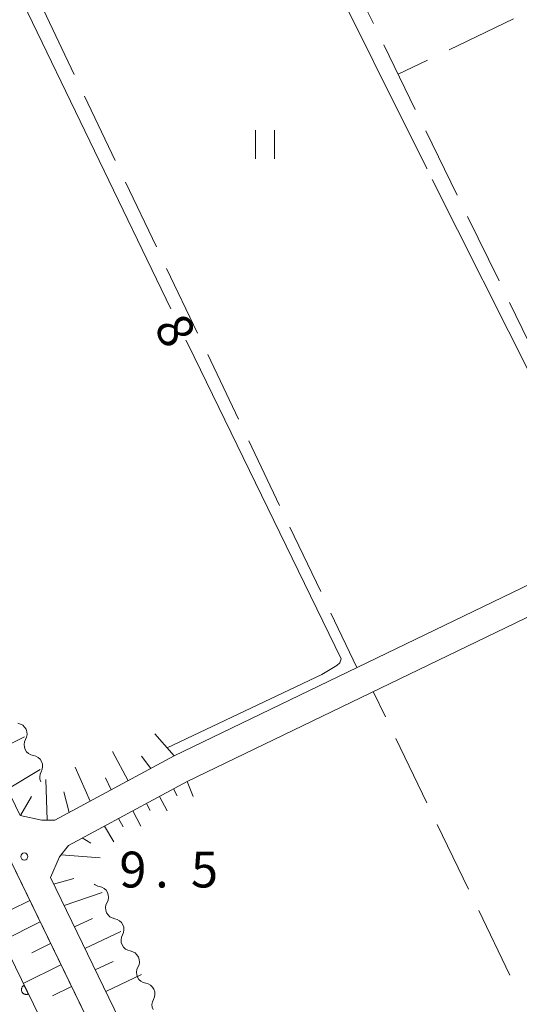
# Model space of a CAD drawing. Units: millimetres. Extents: x -76000 to -74000, y 31500 to 33000.
# Drawn here: x -75432 to -75380, y 31919 to 32022 of the extents above; entities that cross this region are included whole.
import ezdxf

# ---------------------------------------------------------------- set-up
doc = ezdxf.new("R2010")
doc.units = ezdxf.units.MM
for name, color, linetype, lineweight in [('210100_道路縁（街区線）', 7, 'Continuous', 15), ('510200_一条河川、細流', 7, 'Continuous', 15), ('610111_人工斜面(上)', 7, 'Continuous', 9), ('610199_人工斜面(中)', 7, 'Continuous', 9), ('611000_被覆(直)', 7, 'Continuous', 20), ('630200_耕地界', 7, 'Continuous', 9), ('631100_田', 7, 'Continuous', 9), ('710200_等高線（主曲線）', 7, 'Continuous', 9), ('710207_等高線（主曲線）（注記）', 7, 'Continuous', 0), ('710300_等高線（補助曲線）', 7, 'Continuous', 9), ('731200_図化機測定による標高点', 7, 'Continuous', 20), ('731207_図化機測定による標高点（注記）', 7, 'Continuous', 20)]:
    doc.layers.add(name, color=color, linetype=linetype, lineweight=lineweight)
doc.styles.add('Style-WORKING', font='txt')

msp = doc.modelspace()

# ---------------------------------------------------------------- linework, layer by layer
at = {"layer": '210100_道路縁（街区線）', "flags": 128}
for points in [[(-75376.12, 31809.09), (-75375.02, 31813.66), (-75375.56, 31815.76), (-75454, 31977.46), (-75527.18, 32128.6), (-75573.36, 32224.23), (-75611.22, 32304.07), (-75612.17, 32305.38), (-75613.59, 32306.42), (-75614.08, 32306.79)], [(-75431.79, 31938.55), (-75451.3, 31978.77), (-75520.24, 32121.14), (-75519.82, 32122.08), (-75518.33, 32124.03), (-75515.97, 32125.74), (-75426.29, 32168.22), (-75424.75, 32168.97)], [(-75326.64, 31987.75), (-75415.68, 31944.77), (-75428.18, 31938.04), (-75429.53, 31938.05), (-75431.79, 31938.55)], [(-75325.32, 31985.05), (-75414.32, 31942.1), (-75426.76, 31935.4), (-75427.69, 31934.21), (-75428.63, 31932.05)], [(-75428.63, 31932.05), (-75384.13, 31840.29), (-75381.82, 31840.06), (-75381.03, 31840.12), (-75369.41, 31846.3), (-75352.97, 31854.95), (-75279.34, 31891.01)]]:
    msp.add_lwpolyline(points, dxfattribs=at)
at = {"layer": '510200_一条河川、細流'}
for centre, start, end in [((-75432.211791, 31947.072332), 329.6392, 81.878417), ((-75430.582102, 31943.694964), 329.6392, 81.878417), ((-75423.681682, 31929.99387), 329.492165, 81.731381), ((-75422.060665, 31926.612332), 329.492177, 81.731394), ((-75420.439648, 31923.230793), 329.492177, 81.731394), ((-75418.818631, 31919.849254), 329.492177, 81.731394)]:
    msp.add_arc(centre, 1.129844, start, end, dxfattribs=at)
at = {"layer": '510200_一条河川、細流', "extrusion": (0, 0, -1)}
for centre, start, end in [((75430.26412, 31945.930273), 334.241191, 30.411552), ((75430.26412, 31945.930273), 278.07083, 334.241191), ((75428.634431, 31942.552905), 334.241191, 30.411552), ((75423.357966, 31932.228356), 278.217866, 308.324366), ((75421.736949, 31928.846817), 334.388227, 30.558588), ((75421.736949, 31928.846817), 278.217854, 334.388215), ((75420.115932, 31925.465279), 334.388215, 30.558576), ((75420.115932, 31925.465279), 278.217854, 334.388215), ((75418.494915, 31922.08374), 334.388215, 30.558576), ((75418.494915, 31922.08374), 278.217854, 334.388215), ((75416.873897, 31918.702201), 334.388215, 30.558576)]:
    msp.add_arc(centre, 1.127969, start, end, dxfattribs=at)
at = {"layer": '610111_人工斜面(上)', "flags": 128}
for points in [[(-75614.08, 32306.79), (-75613.59, 32306.42), (-75612.17, 32305.38), (-75611.22, 32304.07), (-75573.36, 32224.23), (-75527.18, 32128.6), (-75454, 31977.46), (-75390.01, 31845.54)], [(-75415.68, 31944.77), (-75428.18, 31938.04), (-75429.53, 31938.05), (-75431.79, 31938.55), (-75451.3, 31978.77), (-75520.24, 32121.14), (-75519.82, 32122.08), (-75518.33, 32124.03), (-75515.97, 32125.74), (-75503.23, 32131.77)], [(-75369.41, 31846.3), (-75381.03, 31840.12), (-75381.82, 31840.06), (-75384.13, 31840.29), (-75428.63, 31932.05), (-75427.69, 31934.21), (-75426.76, 31935.4), (-75414.32, 31942.1)]]:
    msp.add_lwpolyline(points, dxfattribs=at)
at = {"layer": '610199_人工斜面(中)', "flags": 128}
for points in [[(-75434.91, 31944.98), (-75431.37, 31946.76)], [(-75415.68, 31944.77), (-75417.71, 31947.1)], [(-75420.49, 31942.18), (-75422.15, 31945.24)], [(-75418.11, 31943.47), (-75419.09, 31944.76)], [(-75433.12, 31941.29), (-75429.72, 31943.34)], [(-75424.49, 31940.03), (-75426.05, 31943.6)], [(-75428.98, 31938.05), (-75429.13, 31942.31)], [(-75422.29, 31941.22), (-75422.87, 31942.49)], [(-75414.32, 31942.1), (-75413.69, 31940.52)], [(-75426.69, 31938.85), (-75427.22, 31941.01)], [(-75415.75, 31941.33), (-75415.36, 31940.6)], [(-75431.75, 31938.61), (-75430.61, 31940.52)], [(-75417.22, 31940.54), (-75416.39, 31939.01)], [(-75420.01, 31939.04), (-75419.15, 31937.42)], [(-75418.58, 31939.81), (-75418.19, 31939.06)], [(-75421.5, 31938.24), (-75421.03, 31937.35)], [(-75422.97, 31937.43), (-75421.99, 31935.78)], [(-75425.3, 31936.19), (-75424.4, 31935.64)], [(-75427.52, 31934.43), (-75423.43, 31934.09)], [(-75428.3, 31931.36), (-75426.17, 31931.94)], [(-75427.21, 31929.11), (-75423.22, 31930.49)], [(-75430.8, 31929.64), (-75432.78, 31928.65)], [(-75426.12, 31926.87), (-75424.23, 31927.76)], [(-75429.71, 31927.39), (-75433.67, 31925.42)], [(-75425.03, 31924.62), (-75421.26, 31926.4)], [(-75428.62, 31925.14), (-75430.6, 31924.16)], [(-75427.53, 31922.89), (-75431.48, 31920.93)], [(-75423.94, 31922.37), (-75422.06, 31923.26)], [(-75422.85, 31920.12), (-75419.1, 31921.9)], [(-75426.44, 31920.64), (-75428.41, 31919.66)]]:
    msp.add_lwpolyline(points, dxfattribs=at)
at = {"layer": '611000_被覆(直)', "flags": 128}
for points in [[(-75617.68, 32304.97), (-75616.47, 32302.56), (-75461.35, 31982.26), (-75393.84, 31843.65)], [(-75431.391, 31920.75), (-75431.43, 31920.729), (-75431.466, 31920.704), (-75431.5, 31920.678), (-75431.532, 31920.648), (-75431.561, 31920.615), (-75431.587, 31920.58), (-75431.61, 31920.543), (-75431.629, 31920.504), (-75431.646, 31920.463), (-75431.657, 31920.421), (-75431.667, 31920.379), (-75431.671, 31920.335), (-75431.672, 31920.292), (-75431.67, 31920.248), (-75431.663, 31920.205), (-75431.653, 31920.163), (-75431.639, 31920.122), (-75431.622, 31920.081), (-75431.601, 31920.043), (-75431.577, 31920.007), (-75431.55, 31919.973), (-75431.52, 31919.941), (-75431.487, 31919.912), (-75431.452, 31919.886), (-75431.415, 31919.863), (-75431.376, 31919.844), (-75431.336, 31919.827), (-75431.293, 31919.815), (-75431.251, 31919.806), (-75431.208, 31919.801), (-75431.164, 31919.801), (-75431.12, 31919.803), (-75431.077, 31919.809), (-75431.035, 31919.82), (-75430.994, 31919.833), (-75430.954, 31919.851)], [(-75430.954, 31919.851), (-75431.391, 31920.75)]]:
    msp.add_lwpolyline(points, dxfattribs=at)
at = {"layer": '630200_耕地界'}
for p, q in [((-75394.809, 32021.475), (-75398.1, 32028.214)), ((-75429.37, 32022.911), (-75426.143, 32016.141)), ((-75380.109, 32021.965), (-75386.871, 32018.721)), ((-75390.421, 32012.489), (-75393.712, 32019.228)), ((-75389.125, 32017.64), (-75392.21, 32016.16)), ((-75425.067, 32013.884), (-75421.84, 32007.114)), ((-75386.033, 32003.503), (-75389.324, 32010.242)), ((-75420.764, 32004.858), (-75417.537, 31998.087)), ((-75381.644, 31994.517), (-75384.936, 32001.257)), ((-75416.461, 31995.831), (-75413.234, 31989.061)), ((-75377.256, 31985.532), (-75380.547, 31992.271)), ((-75412.158, 31986.804), (-75408.931, 31980.034)), ((-75407.855, 31977.777), (-75404.628, 31971.007)), ((-75403.552, 31968.75), (-75400.325, 31961.98)), ((-75399.249, 31959.723), (-75396.53, 31954.02)), ((-75393.534, 31948.859), (-75394.81, 31951.51)), ((-75389.195, 31939.849), (-75392.449, 31946.607)), ((-75384.857, 31930.839), (-75388.111, 31937.597)), ((-75380.519, 31921.829), (-75383.772, 31928.587))]:
    msp.add_line(p, q, dxfattribs=at)
at = {"layer": '631100_田'}
for p, q in [((-75407.15, 32007.31), (-75407.15, 32010.31)), ((-75405.15, 32007.31), (-75405.15, 32010.31))]:
    msp.add_line(p, q, dxfattribs=at)
at = {"layer": '710200_等高線（主曲線）', "flags": 128}
for points in [[(-75412.98, 32059.2), (-75439.28, 32046.26), (-75440.38, 32045.52), (-75440.93, 32044.97), (-75441.02, 32044.62), (-75440.98, 32044.07), (-75440.61, 32042.69), (-75440.04, 32041.28), (-75416.04, 31991.61)], [(-75414.44, 31988.3), (-75414.22, 31987.85), (-75398.18, 31954.95), (-75398.33, 31954.54), (-75398.65, 31954.26), (-75400.22, 31953.3), (-75416.42, 31945.62)]]:
    msp.add_lwpolyline(points, dxfattribs=at)
at = {"layer": '710300_等高線（補助曲線）', "flags": 128}
for points in [[(-75389.204, 32006.269), (-75389.22, 32006.3), (-75400.333, 32028.655)], [(-75377.406, 31982.82), (-75378, 31983.98), (-75388.643, 32005.152)]]:
    msp.add_lwpolyline(points, dxfattribs=at)
at = {"layer": '731200_図化機測定による標高点'}
msp.add_circle((-75431.37, 31934.24), 0.375, dxfattribs=at)

# ---------------------------------------------------------------- texts
at = {"layer": '710207_等高線（主曲線）（注記）', "style": 'Style-WORKING'}
msp.add_text('8', height=3.75, rotation=298, dxfattribs=at).set_placement((-75417.87, 31989.71))
at = {"layer": '731207_図化機測定による標高点（注記）', "style": 'Style-WORKING'}
for s, p in [('9', (-75421.416, 31931.002)), ('5', (-75413.916, 31931.002)), ('.', (-75417.666, 31931.002))]:
    msp.add_text(s, height=3.75, dxfattribs=at).set_placement(p)

doc.saveas('drawing.dxf')
